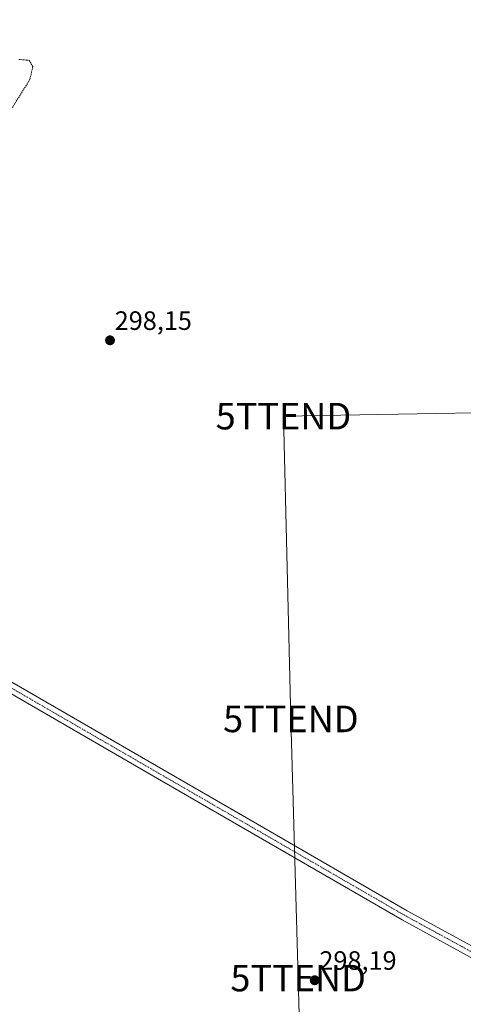
# Model space of a CAD drawing. Units: metres. Extents: x 597669 to 601130, y 4696730 to 4699092.
# Drawn here: x 599176 to 599344, y 4697996 to 4698368 of the extents above; entities that cross this region are included whole.
import ezdxf
from ezdxf.enums import TextEntityAlignment as Align

# ---------------------------------------------------------------- set-up
doc = ezdxf.new("R2010")
doc.units = ezdxf.units.M
doc.header["$MEASUREMENT"] = 0
doc.linetypes.add('TRAZO_Y_PUNTO', pattern=[1, 0.5, -0.25, 0, -0.25])
doc.linetypes.add('TRAZOS', pattern=[0.75, 0.5, -0.25])
doc.layers.get('0').update_dxf_attribs({"lineweight": 5})
for name, color, linetype, lineweight in [('Carátula', 7, 'Continuous', 5), ('Curva de nivel auxiliar', 36, 'TRAZOS', 0), ('Pista no pavimentada', 254, 'Continuous', 13), ('Pista no pavimentada Cxs', 254, 'Continuous', 0), ('Pista pavimentada eje', 135, 'TRAZO_Y_PUNTO', 0), ('Punto de cota en terreno', 7, 'Continuous', 0), ('Rótulo de punto de cota en terreno', 19, 'Continuous', 0), ('Tendido', 6, 'Continuous', 0), ('Torre de tendido puntual', 7, 'Continuous', 0)]:
    doc.layers.add(name, color=color, linetype=linetype, lineweight=lineweight)
doc.styles.add('Arial', font='txt', dxfattribs={"height": 0.2})

# ---------------------------------------------------------------- blocks, each defined once
blk = doc.blocks.new('5PATER')
at = {"layer": 'Carátula', "linetype": 'Continuous', "lineweight": 5}
h = blk.add_hatch(color=250, dxfattribs=at)
edge = h.paths.add_edge_path()
edge.add_ellipse((0, 0.01), major_axis=(-1.33, -1.34), ratio=0.999422, start_angle=0, end_angle=360)
blk = doc.blocks.new('5TTEND')
blk.add_text('5TTEND', height=10).set_placement((0, 0), align=Align.MIDDLE_CENTER)

msp = doc.modelspace()

# ---------------------------------------------------------------- linework, layer by layer
at = {"layer": 'Curva de nivel auxiliar', "color": 36, "linetype": 'TRAZOS', "lineweight": 0}
msp.add_polyline3d([(599175.85, 4698352.78, 297.5), (599179.82, 4698352.43, 297.5), (599181.21, 4698350.1, 297.5), (599179.94, 4698345.02, 297.5), (599173.41, 4698334.58, 297.5)], dxfattribs=at)
at = {"layer": 'Pista no pavimentada', "color": 254, "linetype": 'Continuous', "lineweight": 13}
msp.add_polyline3d([(599353.05, 4698010.3, 298.03), (599320.61, 4698028.01, 298.03), (599264.58, 4698060.35, 298.02), (599230.65, 4698079.94, 298.09), (599153.58, 4698124.5, 297.77), (599148.53, 4698127.28, 297.76), (599119.21, 4698143.39, 297.58), (599043.92, 4698189.56, 297.31), (599046.01, 4698192.97, 297.37), (599121.22, 4698146.85, 297.54), (599155.54, 4698127.99, 297.81), (599232.65, 4698083.4, 298.1), (599265.96, 4698064.17, 298.13), (599322.56, 4698031.5, 298.04), (599353.98, 4698014.36, 298.04)], dxfattribs=at)
at = {"layer": 'Pista no pavimentada Cxs', "color": 254, "linetype": 'Continuous', "lineweight": 0}
msp.add_polyline3d([(599353.98, 4698014.36, 298.04), (599353.48, 4698012.35, 298.03), (599353.34, 4698011.77, 298.03), (599353.05, 4698010.3, 298.03), (599320.61, 4698028.01, 298.03), (599264.58, 4698060.35, 298.02), (599230.65, 4698079.94, 298.09), (599153.58, 4698124.5, 297.77), (599148.53, 4698127.28, 297.76), (599119.21, 4698143.39, 297.58), (599043.92, 4698189.56, 297.31), (599046.01, 4698192.97, 297.37), (599121.22, 4698146.85, 297.54), (599155.54, 4698127.99, 297.81), (599232.65, 4698083.4, 298.1), (599265.96, 4698064.17, 298.13), (599322.56, 4698031.5, 298.04), (599353.98, 4698014.36, 298.04)], close=True, dxfattribs=at)
at = {"layer": 'Pista pavimentada eje', "color": 135, "linetype": 'TRAZO_Y_PUNTO', "lineweight": 0}
msp.add_polyline3d([(599355.3, 4698011.36, 298.03), (599321.58, 4698029.75, 298.03), (599231.65, 4698081.67, 298.09), (599161.39, 4698122.3, 297.79)], dxfattribs=at)
at = {"layer": 'Tendido', "color": 6, "linetype": 'Continuous', "lineweight": 0}
msp.add_polyline3d([(599730.26, 4698404.93, 309.11), (599632.26, 4698310.12, 305.55), (599540.16, 4698221.55, 302.74), (599405.62, 4698220.36, 298.64), (599275.83, 4698218.14, 298.18), (599278.63, 4698103.87, 298.3), (599281.38, 4698006.06, 298.05), (599284.1, 4697904.89, 297.53), (599286.45, 4697814.92, 298.87), (599289.49, 4697702.28, 297.45), (599292.5, 4697605.11, 297.08), (599294.88, 4697499.26, 297), (599297.16, 4697392.77, 296.33), (599299.1, 4697294.01, 296.48), (599301.16, 4697216.96, 296.98), (599303.77, 4697118.95, 296), (599306.8, 4697017.91, 295.96), (599308.78, 4696927.81, 296.55), (599311.45, 4696836.5, 296.24), (599314.66, 4696752.93, 295.33)], dxfattribs=at)

# ---------------------------------------------------------------- block references
at = {"layer": 'Punto de cota en terreno', "linetype": 'Continuous', "lineweight": 0}
for p in [(599210.33, 4698246.75, 298.15), (599287.63, 4698005.24, 298.19)]:
    msp.add_blockref('5PATER', p, dxfattribs=at)
at = {"layer": 'Torre de tendido puntual', "linetype": 'Continuous', "lineweight": 0}
for p in [(599275.83, 4698218.14, 298.16), (599278.63, 4698103.87, 298.33), (599281.38, 4698006.06, 298.06)]:
    msp.add_blockref('5TTEND', p, dxfattribs=at)

# ---------------------------------------------------------------- texts
at = {"layer": 'Rótulo de punto de cota en terreno', "color": 19, "linetype": 'Continuous', "lineweight": 0, "style": 'Arial'}
for s, p in [('298,15', (599212.09, 4698248.51)), ('298,19', (599289.39, 4698007))]:
    msp.add_text(s, height=7, dxfattribs=at).set_placement(p, align=Align.BOTTOM_LEFT)

doc.saveas('drawing.dxf')
